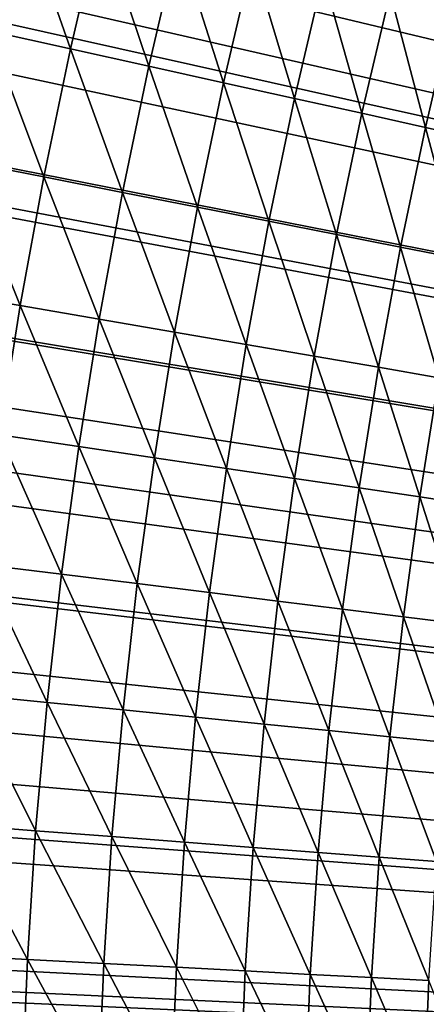
# Model space of a CAD drawing. Extents: x -30 to 96, y -254 to 30.
# Drawn here: x -16 to -15, y 1 to 4 of the extents above; entities that cross this region are included whole.
import ezdxf

# ---------------------------------------------------------------- set-up
doc = ezdxf.new("R2010")
doc.units = 0
doc.layers.add('L1', color=7, linetype='CONTINUOUS')
doc.layers.add('L6', color=7, linetype='CONTINUOUS')

msp = doc.modelspace()

# ---------------------------------------------------------------- linework, layer by layer
at = {"layer": 'L1', "color": 7}
for points in [[(0, 0, 118), (-15.41695, 17.3366, 118), (-15.0063, 17.69325, 118)], [(0, 0, 118), (-15.81913, 16.97042, 118), (-15.41695, 17.3366, 118)], [(-16.21261, 16.59492, 118), (-15.81913, 16.97042, 118), (0, 0, 118)], [(0, 0, 118), (-16.59718, 16.21029, 118), (-16.21261, 16.59492, 118)], [(0, 0, 118), (-16.97263, 15.81676, 118), (-16.59718, 16.21029, 118)], [(-17.33875, 15.41453, 118), (-16.97263, 15.81676, 118), (0, 0, 118)], [(0, 0, 118), (-17.69534, 15.00383, 118), (-17.33875, 15.41453, 118)], [(0, 0, 118), (-18.04221, 14.58488, 118), (-17.69534, 15.00383, 118)], [(-18.37916, 14.15792, 118), (-18.04221, 14.58488, 118), (0, 0, 118)], [(0, 0, 118), (-18.70601, 13.72317, 118), (-18.37916, 14.15792, 118)], [(0, 0, 118), (-19.02257, 13.28088, 118), (-18.70601, 13.72317, 118)], [(-19.32868, 12.83129, 118), (-19.02257, 13.28088, 118), (0, 0, 118)], [(0, 0, 118), (-19.62417, 12.37465, 118), (-19.32868, 12.83129, 118)], [(0, 0, 118), (-19.90887, 11.91121, 118), (-19.62417, 12.37465, 118)], [(-20.18263, 11.44122, 118), (-19.90887, 11.91121, 118), (0, 0, 118)], [(0, 0, 118), (-20.44529, 10.96495, 118), (-20.18263, 11.44122, 118)], [(0, 0, 118), (-20.69672, 10.48264, 118), (-20.44529, 10.96495, 118)], [(-20.93677, 9.994578, 118), (-20.69672, 10.48264, 118), (0, 0, 118)], [(0, 0, 118), (-21.16532, 9.50102, 118), (-20.93677, 9.994578, 118)], [(0, 0, 118), (-21.38223, 9.00224, 118), (-21.16532, 9.50102, 118)], [(-21.58739, 8.498511, 118), (-21.38223, 9.00224, 118), (0, 0, 118)], [(0, 0, 118), (-21.78068, 7.990111, 118), (-21.58739, 8.498511, 118)], [(0, 0, 118), (-21.96201, 7.477321, 118), (-21.78068, 7.990111, 118)], [(-22.13126, 6.96042, 118), (-21.96201, 7.477321, 118), (0, 0, 118)], [(0, 0, 118), (-22.28835, 6.439693, 118), (-22.13126, 6.96042, 118)], [(0, 0, 118), (-22.43318, 5.915427, 118), (-22.28835, 6.439693, 118)], [(-22.56569, 5.38791, 118), (-22.43318, 5.915427, 118), (0, 0, 118)], [(0, 0, 118), (-22.6858, 4.857431, 118), (-22.56569, 5.38791, 118)], [(0, 0, 118), (-22.79343, 4.324283, 118), (-22.6858, 4.857431, 118)], [(-22.88854, 3.788758, 118), (-22.79343, 4.324283, 118), (0, 0, 118)], [(-16.17475, 3.576355, 129.42), (-16.32859, 4.015591, 129.0021), (-16.41856, 3.630262, 129.0021)], [(-16.08612, 3.955962, 129.42), (-16.32859, 4.015591, 129.0021), (-16.17475, 3.576355, 129.42)], [(-15.94149, 3.524777, 129.8443), (-16.08612, 3.955962, 129.42), (-16.17475, 3.576355, 129.42)], [(-15.85413, 3.89891, 129.8443), (-16.08612, 3.955962, 129.42), (-15.94149, 3.524777, 129.8443)], [(-15.71891, 3.475564, 130.2745), (-15.85413, 3.89891, 129.8443), (-15.94149, 3.524777, 129.8443)], [(-15.63277, 3.844473, 130.2745), (-15.85413, 3.89891, 129.8443), (-15.71891, 3.475564, 130.2745)], [(-15.50717, 3.428746, 130.7104), (-15.63277, 3.844473, 130.2745), (-15.71891, 3.475564, 130.2745)], [(-15.42219, 3.792686, 130.7104), (-15.63277, 3.844473, 130.2745), (-15.50717, 3.428746, 130.7104)], [(0, 0, 118), (-22.97107, 3.251151, 118), (-22.88854, 3.788758, 118)], [(-15.3064, 3.384355, 131.1517), (-15.42219, 3.792686, 130.7104), (-15.50717, 3.428746, 130.7104)], [(-15.22253, 3.743583, 131.1517), (-15.42219, 3.792686, 130.7104), (-15.3064, 3.384355, 131.1517)], [(-15.11674, 3.34242, 131.5981), (-15.22253, 3.743583, 131.1517), (-15.3064, 3.384355, 131.1517)], [(-15.03391, 3.697197, 131.5981), (-15.22253, 3.743583, 131.1517), (-15.11674, 3.34242, 131.5981)], [(-14.93831, 3.302968, 132.0494), (-15.03391, 3.697197, 131.5981), (-15.11674, 3.34242, 131.5981)], [(-16.25443, 3.194767, 129.42), (-16.41856, 3.630262, 129.0021), (-16.49943, 3.242922, 129.0021)], [(-16.17475, 3.576355, 129.42), (-16.41856, 3.630262, 129.0021), (-16.25443, 3.194767, 129.42)], [(-16.02001, 3.148692, 129.8443), (-16.17475, 3.576355, 129.42), (-16.25443, 3.194767, 129.42)], [(-15.94149, 3.524777, 129.8443), (-16.17475, 3.576355, 129.42), (-16.02001, 3.148692, 129.8443)], [(-15.79634, 3.10473, 130.2745), (-15.94149, 3.524777, 129.8443), (-16.02001, 3.148692, 129.8443)], [(-15.71891, 3.475564, 130.2745), (-15.94149, 3.524777, 129.8443), (-15.79634, 3.10473, 130.2745)], [(-15.58355, 3.062908, 130.7104), (-15.71891, 3.475564, 130.2745), (-15.79634, 3.10473, 130.2745)], [(-15.50717, 3.428746, 130.7104), (-15.71891, 3.475564, 130.2745), (-15.58355, 3.062908, 130.7104)], [(-15.3818, 3.023253, 131.1517), (-15.50717, 3.428746, 130.7104), (-15.58355, 3.062908, 130.7104)], [(-15.3064, 3.384355, 131.1517), (-15.50717, 3.428746, 130.7104), (-15.3818, 3.023253, 131.1517)], [(-15.1912, 2.985792, 131.5981), (-15.3064, 3.384355, 131.1517), (-15.3818, 3.023253, 131.1517)], [(-15.11674, 3.34242, 131.5981), (-15.3064, 3.384355, 131.1517), (-15.1912, 2.985792, 131.5981)], [(-15.0119, 2.95055, 132.0494), (-15.11674, 3.34242, 131.5981), (-15.1912, 2.985792, 131.5981)], [(-14.93831, 3.302968, 132.0494), (-15.11674, 3.34242, 131.5981), (-15.0119, 2.95055, 132.0494)], [(0, 0, 118), (-23.04097, 2.711756, 118), (-22.97107, 3.251151, 118)], [(-16.3251, 2.811409, 129.42), (-16.49943, 3.242922, 129.0021), (-16.57118, 2.853786, 129.0021)], [(-16.25443, 3.194767, 129.42), (-16.49943, 3.242922, 129.0021), (-16.3251, 2.811409, 129.42)], [(-16.08967, 2.770864, 129.8443), (-16.25443, 3.194767, 129.42), (-16.3251, 2.811409, 129.42)], [(-16.02001, 3.148692, 129.8443), (-16.25443, 3.194767, 129.42), (-16.08967, 2.770864, 129.8443)], [(-15.86502, 2.732177, 130.2745), (-16.02001, 3.148692, 129.8443), (-16.08967, 2.770864, 129.8443)], [(-15.79634, 3.10473, 130.2745), (-16.02001, 3.148692, 129.8443), (-15.86502, 2.732177, 130.2745)], [(-15.65131, 2.695373, 130.7104), (-15.79634, 3.10473, 130.2745), (-15.86502, 2.732177, 130.2745)], [(-15.58355, 3.062908, 130.7104), (-15.79634, 3.10473, 130.2745), (-15.65131, 2.695373, 130.7104)], [(-15.44868, 2.660477, 131.1517), (-15.58355, 3.062908, 130.7104), (-15.65131, 2.695373, 130.7104)], [(-15.3818, 3.023253, 131.1517), (-15.58355, 3.062908, 130.7104), (-15.44868, 2.660477, 131.1517)], [(-15.25725, 2.627511, 131.5981), (-15.3818, 3.023253, 131.1517), (-15.44868, 2.660477, 131.1517)], [(-15.1912, 2.985792, 131.5981), (-15.3818, 3.023253, 131.1517), (-15.25725, 2.627511, 131.5981)], [(-15.07717, 2.596497, 132.0494), (-15.1912, 2.985792, 131.5981), (-15.25725, 2.627511, 131.5981)], [(-15.0119, 2.95055, 132.0494), (-15.1912, 2.985792, 131.5981), (-15.07717, 2.596497, 132.0494)], [(-16.3251, 2.811409, 129.42), (-16.57118, 2.853786, 129.0021), (-16.38674, 2.426496, 129.42)], [(-16.15041, 2.391501, 129.8443), (-16.3251, 2.811409, 129.42), (-16.38674, 2.426496, 129.42)], [(-16.08967, 2.770864, 129.8443), (-16.3251, 2.811409, 129.42), (-16.15041, 2.391501, 129.8443)], [(-15.92492, 2.358111, 130.2745), (-16.08967, 2.770864, 129.8443), (-16.15041, 2.391501, 129.8443)], [(-15.86502, 2.732177, 130.2745), (-16.08967, 2.770864, 129.8443), (-15.92492, 2.358111, 130.2745)], [(-15.7104, 2.326346, 130.7104), (-15.86502, 2.732177, 130.2745), (-15.92492, 2.358111, 130.2745)], [(-15.65131, 2.695373, 130.7104), (-15.86502, 2.732177, 130.2745), (-15.7104, 2.326346, 130.7104)], [(-23.09821, 2.170871, 118), (-23.04097, 2.711756, 118), (0, 0, 118)], [(-15.507, 2.296227, 131.1517), (-15.65131, 2.695373, 130.7104), (-15.7104, 2.326346, 130.7104)], [(-15.44868, 2.660477, 131.1517), (-15.65131, 2.695373, 130.7104), (-15.507, 2.296227, 131.1517)], [(-15.31486, 2.267775, 131.5981), (-15.44868, 2.660477, 131.1517), (-15.507, 2.296227, 131.1517)], [(-15.25725, 2.627511, 131.5981), (-15.44868, 2.660477, 131.1517), (-15.31486, 2.267775, 131.5981)], [(-15.13409, 2.241007, 132.0494), (-15.25725, 2.627511, 131.5981), (-15.31486, 2.267775, 131.5981)], [(-15.07717, 2.596497, 132.0494), (-15.25725, 2.627511, 131.5981), (-15.13409, 2.241007, 132.0494)], [(-14.96482, 2.215943, 132.5052), (-15.07717, 2.596497, 132.0494), (-15.13409, 2.241007, 132.0494)], [(-16.20221, 2.010814, 129.8443), (-16.38674, 2.426496, 129.42), (-16.4393, 2.040238, 129.42)], [(-16.15041, 2.391501, 129.8443), (-16.38674, 2.426496, 129.42), (-16.20221, 2.010814, 129.8443)], [(-15.97599, 1.982739, 130.2745), (-16.15041, 2.391501, 129.8443), (-16.20221, 2.010814, 129.8443)], [(-15.92492, 2.358111, 130.2745), (-16.15041, 2.391501, 129.8443), (-15.97599, 1.982739, 130.2745)], [(-15.76079, 1.95603, 130.7104), (-15.92492, 2.358111, 130.2745), (-15.97599, 1.982739, 130.2745)], [(-15.7104, 2.326346, 130.7104), (-15.92492, 2.358111, 130.2745), (-15.76079, 1.95603, 130.7104)], [(-15.55674, 1.930706, 131.1517), (-15.7104, 2.326346, 130.7104), (-15.76079, 1.95603, 130.7104)], [(-15.507, 2.296227, 131.1517), (-15.7104, 2.326346, 130.7104), (-15.55674, 1.930706, 131.1517)], [(-15.36398, 1.906783, 131.5981), (-15.507, 2.296227, 131.1517), (-15.55674, 1.930706, 131.1517)], [(-15.31486, 2.267775, 131.5981), (-15.507, 2.296227, 131.1517), (-15.36398, 1.906783, 131.5981)], [(-15.18263, 1.884276, 132.0494), (-15.31486, 2.267775, 131.5981), (-15.36398, 1.906783, 131.5981)], [(-15.13409, 2.241007, 132.0494), (-15.31486, 2.267775, 131.5981), (-15.18263, 1.884276, 132.0494)], [(-15.01282, 1.863202, 132.5052), (-15.13409, 2.241007, 132.0494), (-15.18263, 1.884276, 132.0494)], [(-14.96482, 2.215943, 132.5052), (-15.13409, 2.241007, 132.0494), (-15.01282, 1.863202, 132.5052)], [(0, 0, 118), (-23.14275, 1.628793, 118), (-23.09821, 2.170871, 118)], [(-16.24504, 1.629014, 129.8443), (-16.4393, 2.040238, 129.42), (-16.48275, 1.652851, 129.42)], [(-16.20221, 2.010814, 129.8443), (-16.4393, 2.040238, 129.42), (-16.24504, 1.629014, 129.8443)], [(-16.01823, 1.606269, 130.2745), (-16.20221, 2.010814, 129.8443), (-16.24504, 1.629014, 129.8443)], [(-15.97599, 1.982739, 130.2745), (-16.20221, 2.010814, 129.8443), (-16.01823, 1.606269, 130.2745)], [(-15.80245, 1.584632, 130.7104), (-15.97599, 1.982739, 130.2745), (-16.01823, 1.606269, 130.2745)], [(-15.76079, 1.95603, 130.7104), (-15.97599, 1.982739, 130.2745), (-15.80245, 1.584632, 130.7104)], [(-15.59786, 1.564116, 131.1517), (-15.76079, 1.95603, 130.7104), (-15.80245, 1.584632, 130.7104)], [(-15.55674, 1.930706, 131.1517), (-15.76079, 1.95603, 130.7104), (-15.59786, 1.564116, 131.1517)], [(-15.40459, 1.544735, 131.5981), (-15.55674, 1.930706, 131.1517), (-15.59786, 1.564116, 131.1517)], [(-15.36398, 1.906783, 131.5981), (-15.55674, 1.930706, 131.1517), (-15.40459, 1.544735, 131.5981)], [(-15.22276, 1.526502, 132.0494), (-15.36398, 1.906783, 131.5981), (-15.40459, 1.544735, 131.5981)], [(-15.18263, 1.884276, 132.0494), (-15.36398, 1.906783, 131.5981), (-15.22276, 1.526502, 132.0494)], [(-15.0525, 1.509429, 132.5052), (-15.18263, 1.884276, 132.0494), (-15.22276, 1.526502, 132.0494)], [(-15.01282, 1.863202, 132.5052), (-15.18263, 1.884276, 132.0494), (-15.0525, 1.509429, 132.5052)], [(-16.27888, 1.246311, 129.8443), (-16.48275, 1.652851, 129.42), (-16.51708, 1.264548, 129.42)], [(-16.24504, 1.629014, 129.8443), (-16.48275, 1.652851, 129.42), (-16.27888, 1.246311, 129.8443)], [(0, 0, 118), (-23.17458, 1.08582, 118), (-23.14275, 1.628793, 118)], [(-16.05159, 1.22891, 130.2745), (-16.24504, 1.629014, 129.8443), (-16.27888, 1.246311, 129.8443)], [(-16.01823, 1.606269, 130.2745), (-16.24504, 1.629014, 129.8443), (-16.05159, 1.22891, 130.2745)], [(-15.83536, 1.212356, 130.7104), (-16.01823, 1.606269, 130.2745), (-16.05159, 1.22891, 130.2745)], [(-15.80245, 1.584632, 130.7104), (-16.01823, 1.606269, 130.2745), (-15.83536, 1.212356, 130.7104)], [(-15.63035, 1.19666, 131.1517), (-15.80245, 1.584632, 130.7104), (-15.83536, 1.212356, 130.7104)], [(-15.59786, 1.564116, 131.1517), (-15.80245, 1.584632, 130.7104), (-15.63035, 1.19666, 131.1517)], [(-15.43667, 1.181832, 131.5981), (-15.59786, 1.564116, 131.1517), (-15.63035, 1.19666, 131.1517)], [(-15.40459, 1.544735, 131.5981), (-15.59786, 1.564116, 131.1517), (-15.43667, 1.181832, 131.5981)], [(-15.25447, 1.167882, 132.0494), (-15.40459, 1.544735, 131.5981), (-15.43667, 1.181832, 131.5981)], [(-15.22276, 1.526502, 132.0494), (-15.40459, 1.544735, 131.5981), (-15.25447, 1.167882, 132.0494)], [(-15.08385, 1.15482, 132.5052), (-15.22276, 1.526502, 132.0494), (-15.25447, 1.167882, 132.0494)], [(-15.0525, 1.509429, 132.5052), (-15.22276, 1.526502, 132.0494), (-15.08385, 1.15482, 132.5052)], [(-16.30369, 0.862918, 129.8443), (-16.51708, 1.264548, 129.42), (-16.54226, 0.875545, 129.42)], [(-16.27888, 1.246311, 129.8443), (-16.51708, 1.264548, 129.42), (-16.30369, 0.862918, 129.8443)], [(-16.07606, 0.85087, 130.2745), (-16.27888, 1.246311, 129.8443), (-16.30369, 0.862918, 129.8443)], [(-16.05159, 1.22891, 130.2745), (-16.27888, 1.246311, 129.8443), (-16.07606, 0.85087, 130.2745)], [(-15.85951, 0.839408, 130.7104), (-16.05159, 1.22891, 130.2745), (-16.07606, 0.85087, 130.2745)], [(-15.83536, 1.212356, 130.7104), (-16.05159, 1.22891, 130.2745), (-15.85951, 0.839408, 130.7104)], [(-15.65418, 0.828541, 131.1517), (-15.83536, 1.212356, 130.7104), (-15.85951, 0.839408, 130.7104)], [(-15.63035, 1.19666, 131.1517), (-15.83536, 1.212356, 130.7104), (-15.65418, 0.828541, 131.1517)], [(-15.46021, 0.818274, 131.5981), (-15.63035, 1.19666, 131.1517), (-15.65418, 0.828541, 131.1517)], [(-15.43667, 1.181832, 131.5981), (-15.63035, 1.19666, 131.1517), (-15.46021, 0.818274, 131.5981)], [(-15.27773, 0.808616, 132.0494), (-15.43667, 1.181832, 131.5981), (-15.46021, 0.818274, 131.5981)], [(-15.25447, 1.167882, 132.0494), (-15.43667, 1.181832, 131.5981), (-15.27773, 0.808616, 132.0494)], [(-15.10685, 0.799572, 132.5052), (-15.25447, 1.167882, 132.0494), (-15.27773, 0.808616, 132.0494)], [(-15.08385, 1.15482, 132.5052), (-15.25447, 1.167882, 132.0494), (-15.10685, 0.799572, 132.5052)], [(-23.19366, 0.54225, 118), (-23.17458, 1.08582, 118), (0, 0, 118)], [(-16.31948, 0.479048, 129.8443), (-16.54226, 0.875545, 129.42), (-16.55828, 0.486057, 129.42)], [(-16.30369, 0.862918, 129.8443), (-16.54226, 0.875545, 129.42), (-16.31948, 0.479048, 129.8443)], [(-16.09163, 0.472359, 130.2745), (-16.30369, 0.862918, 129.8443), (-16.31948, 0.479048, 129.8443)], [(-16.07606, 0.85087, 130.2745), (-16.30369, 0.862918, 129.8443), (-16.09163, 0.472359, 130.2745)], [(-15.87487, 0.465996, 130.7104), (-16.07606, 0.85087, 130.2745), (-16.09163, 0.472359, 130.2745)], [(-15.85951, 0.839408, 130.7104), (-16.07606, 0.85087, 130.2745), (-15.87487, 0.465996, 130.7104)], [(-15.66934, 0.459963, 131.1517), (-15.85951, 0.839408, 130.7104), (-15.87487, 0.465996, 130.7104)], [(-15.65418, 0.828541, 131.1517), (-15.85951, 0.839408, 130.7104), (-15.66934, 0.459963, 131.1517)], [(-15.47518, 0.454264, 131.5981), (-15.65418, 0.828541, 131.1517), (-15.66934, 0.459963, 131.1517)], [(-15.46021, 0.818274, 131.5981), (-15.65418, 0.828541, 131.1517), (-15.47518, 0.454264, 131.5981)], [(-15.29252, 0.448902, 132.0494), (-15.46021, 0.818274, 131.5981), (-15.47518, 0.454264, 131.5981)], [(-15.27773, 0.808616, 132.0494), (-15.46021, 0.818274, 131.5981), (-15.29252, 0.448902, 132.0494)], [(-15.12148, 0.443881, 132.5052), (-15.27773, 0.808616, 132.0494), (-15.29252, 0.448902, 132.0494)], [(-15.10685, 0.799572, 132.5052), (-15.27773, 0.808616, 132.0494), (-15.12148, 0.443881, 132.5052)], [(-14.96217, 0.439204, 132.9653), (-15.10685, 0.799572, 132.5052), (-15.12148, 0.443881, 132.5052)]]:
    msp.add_3dface(points, dxfattribs=at)
at = {"layer": 'L6', "color": 7}
for points in [[(0, 0), (-15.23311, 25.49593), (-14.46357, 25.94022)], [(0, 0), (-15.98901, 25.02881), (-15.23311, 25.49593)], [(-16.73061, 24.53929), (-15.98901, 25.02881), (0, 0)], [(0, 0), (-17.45722, 24.0278), (-16.73061, 24.53929)], [(0, 0), (-18.16821, 23.49481), (-17.45722, 24.0278)], [(-18.86294, 22.94078), (-18.16821, 23.49481), (0, 0)], [(0, 0), (-19.54078, 22.36622), (-18.86294, 22.94078)], [(0, 0), (-20.20113, 21.77164), (-19.54078, 22.36622)], [(-20.8434, 21.15757), (-20.20113, 21.77164), (0, 0)], [(0, 0), (-21.46701, 20.52456), (-20.8434, 21.15757)], [(0, 0), (-22.0714, 19.87318), (-21.46701, 20.52456)], [(-22.65604, 19.20401), (-22.0714, 19.87318), (0, 0)], [(0, 0), (-23.2204, 18.51765), (-22.65604, 19.20401)], [(0, 0), (-23.76397, 17.81471), (-23.2204, 18.51765)], [(-24.28627, 17.09583), (-23.76397, 17.81471), (0, 0)], [(0, 0, 118), (-15.11184, 17.60319, 118), (-15.69775, 17.08276, 118)], [(0, 0), (-24.78683, 16.36164), (-24.28627, 17.09583)], [(-15.69775, 17.08276, 118), (-16.26575, 16.54283, 118), (0, 0, 118)], [(0, 0, 118), (-16.26575, 16.54283, 118), (-16.81519, 15.98403, 118)], [(0, 0), (-25.2652, 15.61281), (-24.78683, 16.36164)], [(0, 0, 118), (-16.81519, 15.98403, 118), (-17.34545, 15.407, 118)], [(-25.72095, 14.85), (-25.2652, 15.61281), (0, 0)], [(-17.34545, 15.407, 118), (-17.85591, 14.81238, 118), (0, 0, 118)], [(0, 0), (-26.15369, 14.0739), (-25.72095, 14.85)], [(0, 0, 118), (-17.85591, 14.81238, 118), (-18.346, 14.20086, 118)], [(0, 0, 118), (-18.346, 14.20086, 118), (-18.81515, 13.57314, 118)], [(0, 0), (-26.56301, 13.2852), (-26.15369, 14.0739)], [(-18.81515, 13.57314, 118), (-19.26284, 12.92993, 118), (0, 0, 118)], [(-26.94855, 12.48461), (-26.56301, 13.2852), (0, 0)], [(0, 0, 118), (-19.26284, 12.92993, 118), (-19.68855, 12.27196, 118)], [(0, 0), (-27.30997, 11.67284), (-26.94855, 12.48461)], [(0, 0, 118), (-19.68855, 12.27196, 118), (-20.09179, 11.6, 118)], [(0, 0), (-27.64695, 10.85063), (-27.30997, 11.67284)], [(-20.09179, 11.6, 118), (-20.47211, 10.9148, 118), (0, 0, 118)], [(0, 0, 118), (-20.47211, 10.9148, 118), (-20.82906, 10.21714, 118)], [(-27.95918, 10.0187), (-27.64695, 10.85063), (0, 0)], [(0, 0, 118), (-20.82906, 10.21714, 118), (-21.16226, 9.507831, 118)], [(0, 0), (-28.24638, 9.177805), (-27.95918, 10.0187)], [(-21.16226, 9.507831, 118), (-21.4713, 8.78767, 118), (0, 0, 118)], [(0, 0), (-28.50829, 8.328694), (-28.24638, 9.177805)], [(0, 0, 118), (-21.4713, 8.78767, 118), (-21.75585, 8.057482, 118)], [(-28.74469, 7.472127), (-28.50829, 8.328694), (0, 0)], [(0, 0, 118), (-21.75585, 8.057482, 118), (-22.01557, 7.3181, 118)], [(0, 0), (-28.95536, 6.608872), (-28.74469, 7.472127)], [(-22.01557, 7.3181, 118), (-22.25018, 6.570368, 118), (0, 0, 118)], [(0, 0), (-29.14011, 5.739701), (-28.95536, 6.608872)], [(0, 0, 118), (-22.25018, 6.570368, 118), (-22.45939, 5.815139, 118)], [(0, 0, 118), (-22.45939, 5.815139, 118), (-22.64298, 5.053274, 118)], [(-29.29877, 4.865392), (-29.14011, 5.739701), (0, 0)], [(-22.64298, 5.053274, 118), (-22.80073, 4.285644, 118), (0, 0, 118)], [(0, 0), (-29.43121, 3.986728), (-29.29877, 4.865392)], [(0, 0, 118), (-22.80073, 4.285644, 118), (-22.93246, 3.513125, 118)], [(0, 0), (-29.5373, 3.104495), (-29.43121, 3.986728)], [(0, 0, 118), (-22.93246, 3.513125, 118), (-23.03804, 2.736596, 118)], [(-29.61695, 2.219484), (-29.5373, 3.104495), (0, 0)], [(-23.03804, 2.736596, 118), (-23.11732, 1.956945, 118), (0, 0, 118)], [(0, 0), (-29.67009, 1.332485), (-29.61695, 2.219484)], [(0, 0, 118), (-23.11732, 1.956945, 118), (-23.17022, 1.175061, 118)], [(0, 0), (-29.69668, 0.444294), (-29.67009, 1.332485)], [(0, 0, 118), (-23.17022, 1.175061, 118), (-23.19669, 0.391836, 118)]]:
    msp.add_3dface(points, dxfattribs=at)

doc.saveas('drawing.dxf')
